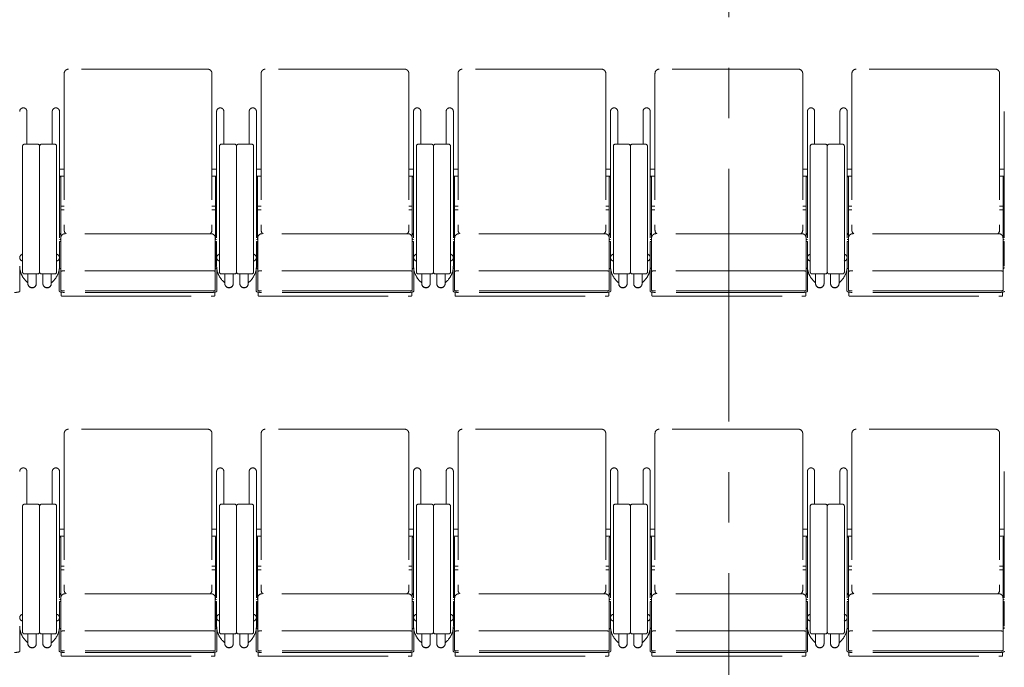
# Model space of a CAD drawing. Units: millimetres. Extents: x 47832 to 111513, y -1467 to 77402.
# Drawn here: x 74322 to 76922, y 9173 to 10882 of the extents above; entities that cross this region are included whole.
import ezdxf

# ---------------------------------------------------------------- set-up
doc = ezdxf.new("R2010")
doc.units = ezdxf.units.MM
doc.header["$LTSCALE"] = 21
doc.linetypes.add('CENTER', pattern=[50.8, 31.75, -6.35, 6.35, -6.35])
doc.linetypes.add('PHANTOM', pattern=[63.5, 31.75, -6.35, 6.35, -6.35, 6.35, -6.35])
doc.layers.add('S_Center', color=7, linetype='CENTER', lineweight=13)
doc.layers.add('S_Kenchiku0', color=254, linetype='Continuous', lineweight=5)

# ---------------------------------------------------------------- blocks, each defined once
blk = doc.blocks.new('CAPA1300席')
at = {"color": 0, "linetype": 'ByBlock', "lineweight": 18, "ltscale": 0.5}
for p, q in [((13624, 2941.2), (13256, 2941.2)), ((14144, 2941.2), (13776, 2941.2)), ((14664, 2941.2), (14296, 2941.2)), ((15184, 2941.2), (14816, 2941.2)), ((15704, 2941.2), (15336, 2941.2)), ((13245, 2930.2), (13245, 2516.2)), ((13635, 2930.2), (13635, 2516.2)), ((13765, 2930.2), (13765, 2516.2)), ((14155, 2930.2), (14155, 2516.2)), ((14285, 2930.2), (14285, 2516.2)), ((14675, 2930.2), (14675, 2516.2)), ((14805, 2930.2), (14805, 2516.2)), ((15195, 2930.2), (15195, 2516.2)), ((15325, 2930.2), (15325, 2516.2)), ((15715, 2930.2), (15715, 2516.2)), ((13146.5, 2829.6), (13146.5, 2743.3)), ((13213.5, 2829.6), (13213.5, 2743.3)), ((13232.6, 2829.6), (13232.6, 2422.3)), ((13647.4, 2829.6), (13647.4, 2422.3)), ((13666.5, 2829.6), (13666.5, 2743.3)), ((13733.5, 2829.6), (13733.5, 2743.3)), ((13752.6, 2829.6), (13752.6, 2422.3)), ((14167.4, 2829.6), (14167.4, 2422.3)), ((14186.5, 2829.6), (14186.5, 2743.3)), ((14253.5, 2829.6), (14253.5, 2743.3)), ((14272.6, 2829.6), (14272.6, 2422.3)), ((14687.4, 2829.6), (14687.4, 2422.3)), ((14706.5, 2829.6), (14706.5, 2743.3)), ((14773.5, 2829.6), (14773.5, 2743.3)), ((14792.6, 2829.6), (14792.6, 2422.3)), ((15207.4, 2829.6), (15207.4, 2422.3)), ((15226.5, 2829.6), (15226.5, 2743.3)), ((15293.5, 2829.6), (15293.5, 2743.3)), ((15312.6, 2829.6), (15312.6, 2422.3)), ((15727.4, 2829.6), (15727.4, 2422.3)), ((13135, 2405.9), (13135, 2738.3)), ((13140, 2743.3), (13175, 2743.3)), ((13180, 2738.3), (13180, 2405.9)), ((13180, 2738.3), (13180, 2405.9)), ((13220, 2743.3), (13185, 2743.3)), ((13225, 2405.9), (13225, 2738.3)), ((13655, 2405.9), (13655, 2738.3)), ((13660, 2743.3), (13695, 2743.3)), ((13700, 2738.3), (13700, 2405.9)), ((13700, 2738.3), (13700, 2405.9)), ((13740, 2743.3), (13705, 2743.3)), ((13745, 2405.9), (13745, 2738.3)), ((14175, 2405.9), (14175, 2738.3)), ((14180, 2743.3), (14215, 2743.3)), ((14220, 2738.3), (14220, 2405.9)), ((14220, 2738.3), (14220, 2405.9)), ((14260, 2743.3), (14225, 2743.3)), ((14265, 2405.9), (14265, 2738.3)), ((14695, 2405.9), (14695, 2738.3)), ((14700, 2743.3), (14735, 2743.3)), ((14740, 2738.3), (14740, 2405.9)), ((14740, 2738.3), (14740, 2405.9)), ((14780, 2743.3), (14745, 2743.3)), ((14785, 2405.9), (14785, 2738.3)), ((15215, 2405.9), (15215, 2738.3)), ((15220, 2743.3), (15255, 2743.3)), ((15260, 2738.3), (15260, 2405.9)), ((15260, 2738.3), (15260, 2405.9)), ((15300, 2743.3), (15265, 2743.3)), ((15305, 2405.9), (15305, 2738.3)), ((13245, 2677.8), (13232.6, 2677.8)), ((13245, 2658.7), (13232.6, 2658.7)), ((13232.6, 2656.8), (13235.8, 2656.8)), ((13235.8, 2656.8), (13235.8, 2494.5)), ((13635, 2677.8), (13647.4, 2677.8)), ((13635, 2658.7), (13647.4, 2658.7)), ((13647.4, 2656.8), (13644.2, 2656.8)), ((13644.2, 2656.8), (13644.2, 2494.5)), ((13765, 2677.8), (13752.6, 2677.8)), ((13765, 2658.7), (13752.6, 2658.7)), ((13752.6, 2656.8), (13755.8, 2656.8)), ((13755.8, 2656.8), (13755.8, 2494.5)), ((14155, 2677.8), (14167.4, 2677.8)), ((14155, 2658.7), (14167.4, 2658.7)), ((14167.4, 2656.8), (14164.2, 2656.8)), ((14164.2, 2656.8), (14164.2, 2494.5)), ((14285, 2677.8), (14272.6, 2677.8)), ((14285, 2658.7), (14272.6, 2658.7)), ((14272.6, 2656.8), (14275.8, 2656.8)), ((14275.8, 2656.8), (14275.8, 2494.5)), ((14675, 2677.8), (14687.4, 2677.8)), ((14675, 2658.7), (14687.4, 2658.7)), ((14687.4, 2656.8), (14684.2, 2656.8)), ((14684.2, 2656.8), (14684.2, 2494.5)), ((14805, 2677.8), (14792.6, 2677.8)), ((14805, 2658.7), (14792.6, 2658.7)), ((14792.6, 2656.8), (14795.8, 2656.8)), ((14795.8, 2656.8), (14795.8, 2494.5)), ((15195, 2677.8), (15207.4, 2677.8)), ((15195, 2658.7), (15207.4, 2658.7)), ((15207.4, 2656.8), (15204.2, 2656.8)), ((15204.2, 2656.8), (15204.2, 2494.5)), ((15325, 2677.8), (15312.6, 2677.8)), ((15325, 2658.7), (15312.6, 2658.7)), ((15312.6, 2656.8), (15315.8, 2656.8)), ((15315.8, 2656.8), (15315.8, 2494.5)), ((15715, 2677.8), (15727.4, 2677.8)), ((15715, 2658.7), (15727.4, 2658.7)), ((15727.4, 2656.8), (15724.2, 2656.8)), ((15724.2, 2656.8), (15724.2, 2494.5)), ((13245, 2580.1), (13235.8, 2580.1)), ((13635, 2580.1), (13644.2, 2580.1)), ((13765, 2580.1), (13755.8, 2580.1)), ((14155, 2580.1), (14164.2, 2580.1)), ((14285, 2580.1), (14275.8, 2580.1)), ((14675, 2580.1), (14684.2, 2580.1)), ((14805, 2580.1), (14795.8, 2580.1)), ((15195, 2580.1), (15204.2, 2580.1)), ((15325, 2580.1), (15315.8, 2580.1)), ((15715, 2580.1), (15724.2, 2580.1)), ((13235.8, 2570.1), (13245, 2570.1)), ((13644.2, 2570.1), (13635, 2570.1)), ((13755.8, 2570.1), (13765, 2570.1)), ((14164.2, 2570.1), (14155, 2570.1)), ((14275.8, 2570.1), (14285, 2570.1)), ((14684.2, 2570.1), (14675, 2570.1)), ((14795.8, 2570.1), (14805, 2570.1)), ((15204.2, 2570.1), (15195, 2570.1)), ((15315.8, 2570.1), (15325, 2570.1)), ((15724.2, 2570.1), (15715, 2570.1)), ((13235.8, 2508), (13232.6, 2508)), ((13236, 2496), (13236, 2357.6)), ((13633, 2507), (13247, 2507)), ((13644, 2496), (13644, 2357.6)), ((13644.2, 2508), (13647.4, 2508)), ((13755.8, 2508), (13752.6, 2508)), ((13756, 2496), (13756, 2357.6)), ((14153, 2507), (13767, 2507)), ((14164, 2496), (14164, 2357.6)), ((14164.2, 2508), (14167.4, 2508)), ((14275.8, 2508), (14272.6, 2508)), ((14276, 2496), (14276, 2357.6)), ((14673, 2507), (14287, 2507)), ((14684, 2496), (14684, 2357.6)), ((14684.2, 2508), (14687.4, 2508)), ((14795.8, 2508), (14792.6, 2508)), ((14796, 2496), (14796, 2357.6)), ((15193, 2507), (14807, 2507)), ((15204, 2496), (15204, 2357.6)), ((15204.2, 2508), (15207.4, 2508)), ((15315.8, 2508), (15312.6, 2508)), ((15316, 2496), (15316, 2357.6)), ((15713, 2507), (15327, 2507)), ((15724, 2496), (15724, 2357.6)), ((15724.2, 2508), (15727.4, 2508)), ((13235.8, 2486.6), (13232.6, 2486.6)), ((13232.6, 2486.6), (13232.6, 2421.5)), ((13235.8, 2417.8), (13235.8, 2486.6)), ((13644.2, 2417.8), (13644.2, 2486.6)), ((13644.2, 2486.6), (13647.4, 2486.6)), ((13647.4, 2486.6), (13647.4, 2421.5)), ((13755.8, 2486.6), (13752.6, 2486.6)), ((13752.6, 2486.6), (13752.6, 2421.5)), ((13755.8, 2417.8), (13755.8, 2486.6)), ((14164.2, 2417.8), (14164.2, 2486.6)), ((14164.2, 2486.6), (14167.4, 2486.6)), ((14167.4, 2486.6), (14167.4, 2421.5)), ((14275.8, 2486.6), (14272.6, 2486.6)), ((14272.6, 2486.6), (14272.6, 2421.5)), ((14275.8, 2417.8), (14275.8, 2486.6)), ((14684.2, 2417.8), (14684.2, 2486.6)), ((14684.2, 2486.6), (14687.4, 2486.6)), ((14687.4, 2486.6), (14687.4, 2421.5)), ((14795.8, 2486.6), (14792.6, 2486.6)), ((14792.6, 2486.6), (14792.6, 2421.5)), ((14795.8, 2417.8), (14795.8, 2486.6)), ((15204.2, 2417.8), (15204.2, 2486.6)), ((15204.2, 2486.6), (15207.4, 2486.6)), ((15207.4, 2486.6), (15207.4, 2421.5)), ((15315.8, 2486.6), (15312.6, 2486.6)), ((15312.6, 2486.6), (15312.6, 2421.5)), ((15315.8, 2417.8), (15315.8, 2486.6)), ((15724.2, 2417.8), (15724.2, 2486.6)), ((15724.2, 2486.6), (15727.4, 2486.6)), ((15727.4, 2486.6), (15727.4, 2421.5)), ((13236, 2464.6), (13235.8, 2464.6)), ((13644, 2464.6), (13644.2, 2464.6)), ((13756, 2464.6), (13755.8, 2464.6)), ((14164, 2464.6), (14164.2, 2464.6)), ((14276, 2464.6), (14275.8, 2464.6)), ((14684, 2464.6), (14684.2, 2464.6)), ((14796, 2464.6), (14795.8, 2464.6)), ((15204, 2464.6), (15204.2, 2464.6)), ((15316, 2464.6), (15315.8, 2464.6)), ((15724, 2464.6), (15724.2, 2464.6)), ((13128, 2413.4), (13128, 2355.6)), ((13175, 2400.9), (13140, 2400.9)), ((13149.1, 2400.9), (13149.1, 2375.3)), ((13171.3, 2400.9), (13171.3, 2375.3)), ((13185, 2400.9), (13220, 2400.9)), ((13188.7, 2400.9), (13188.7, 2375.3)), ((13210.9, 2400.9), (13210.9, 2375.3)), ((13232, 2413.4), (13232, 2355.6)), ((13236, 2417.8), (13235.8, 2417.8)), ((13235.8, 2414.8), (13236, 2414.8)), ((13633, 2409.2), (13247, 2409.2)), ((13644, 2417.8), (13644.2, 2417.8)), ((13644.2, 2414.8), (13644, 2414.8)), ((13648, 2413.4), (13648, 2355.6)), ((13695, 2400.9), (13660, 2400.9)), ((13669.1, 2400.9), (13669.1, 2375.3)), ((13691.3, 2400.9), (13691.3, 2375.3)), ((13705, 2400.9), (13740, 2400.9)), ((13708.7, 2400.9), (13708.7, 2375.3)), ((13730.9, 2400.9), (13730.9, 2375.3)), ((13752, 2413.4), (13752, 2355.6)), ((13756, 2417.8), (13755.8, 2417.8)), ((13755.8, 2414.8), (13756, 2414.8)), ((14153, 2409.2), (13767, 2409.2)), ((14164, 2417.8), (14164.2, 2417.8)), ((14164.2, 2414.8), (14164, 2414.8)), ((14168, 2413.4), (14168, 2355.6)), ((14215, 2400.9), (14180, 2400.9)), ((14189.1, 2400.9), (14189.1, 2375.3)), ((14211.3, 2400.9), (14211.3, 2375.3)), ((14225, 2400.9), (14260, 2400.9)), ((14228.7, 2400.9), (14228.7, 2375.3)), ((14250.9, 2400.9), (14250.9, 2375.3)), ((14272, 2413.4), (14272, 2355.6)), ((14276, 2417.8), (14275.8, 2417.8)), ((14275.8, 2414.8), (14276, 2414.8)), ((14673, 2409.2), (14287, 2409.2)), ((14684, 2417.8), (14684.2, 2417.8)), ((14684.2, 2414.8), (14684, 2414.8)), ((14688, 2413.4), (14688, 2355.6)), ((14735, 2400.9), (14700, 2400.9)), ((14709.1, 2400.9), (14709.1, 2375.3)), ((14731.3, 2400.9), (14731.3, 2375.3)), ((14745, 2400.9), (14780, 2400.9)), ((14748.7, 2400.9), (14748.7, 2375.3)), ((14770.9, 2400.9), (14770.9, 2375.3)), ((14792, 2413.4), (14792, 2355.6)), ((14796, 2417.8), (14795.8, 2417.8)), ((14795.8, 2414.8), (14796, 2414.8)), ((15193, 2409.2), (14807, 2409.2)), ((15204, 2417.8), (15204.2, 2417.8)), ((15204.2, 2414.8), (15204, 2414.8)), ((15208, 2413.4), (15208, 2355.6)), ((15255, 2400.9), (15220, 2400.9)), ((15229.1, 2400.9), (15229.1, 2375.3)), ((15251.3, 2400.9), (15251.3, 2375.3)), ((15265, 2400.9), (15300, 2400.9)), ((15268.7, 2400.9), (15268.7, 2375.3)), ((15290.9, 2400.9), (15290.9, 2375.3)), ((15312, 2413.4), (15312, 2355.6)), ((15316, 2417.8), (15315.8, 2417.8)), ((15315.8, 2414.8), (15316, 2414.8)), ((15713, 2409.2), (15327, 2409.2)), ((15724, 2417.8), (15724.2, 2417.8)), ((15724.2, 2414.8), (15724, 2414.8)), ((13143.4, 2382.9), (13148, 2378.3)), ((13149.1, 2379.4), (13148, 2378.3)), ((13210.9, 2379.4), (13212, 2378.3)), ((13216.6, 2382.9), (13212, 2378.3)), ((13663.4, 2382.9), (13668, 2378.3)), ((13669.1, 2379.4), (13668, 2378.3)), ((13730.9, 2379.4), (13732, 2378.3)), ((13736.6, 2382.9), (13732, 2378.3)), ((14183.4, 2382.9), (14188, 2378.3)), ((14189.1, 2379.4), (14188, 2378.3)), ((14250.9, 2379.4), (14252, 2378.3)), ((14256.6, 2382.9), (14252, 2378.3)), ((14703.4, 2382.9), (14708, 2378.3)), ((14709.1, 2379.4), (14708, 2378.3)), ((14770.9, 2379.4), (14772, 2378.3)), ((14776.6, 2382.9), (14772, 2378.3)), ((15223.4, 2382.9), (15228, 2378.3)), ((15229.1, 2379.4), (15228, 2378.3)), ((15290.9, 2379.4), (15292, 2378.3)), ((15296.6, 2382.9), (15292, 2378.3)), ((13237, 2353), (13237, 2343.2)), ((13634, 2356.2), (13246, 2356.2)), ((13634, 2352.2), (13246, 2352.2)), ((13247, 2342), (13633, 2342)), ((13643, 2353), (13643, 2343.2)), ((13757, 2353), (13757, 2343.2)), ((14154, 2356.2), (13766, 2356.2)), ((14154, 2352.2), (13766, 2352.2)), ((13767, 2342), (14153, 2342)), ((14163, 2353), (14163, 2343.2)), ((14277, 2353), (14277, 2343.2)), ((14674, 2356.2), (14286, 2356.2)), ((14674, 2352.2), (14286, 2352.2)), ((14287, 2342), (14673, 2342)), ((14683, 2353), (14683, 2343.2)), ((14797, 2353), (14797, 2343.2)), ((15194, 2356.2), (14806, 2356.2)), ((15194, 2352.2), (14806, 2352.2)), ((14807, 2342), (15193, 2342)), ((15203, 2353), (15203, 2343.2)), ((15317, 2353), (15317, 2343.2)), ((15714, 2356.2), (15326, 2356.2)), ((15714, 2352.2), (15326, 2352.2)), ((15327, 2342), (15713, 2342)), ((15723, 2353), (15723, 2343.2)), ((13245, 1980.2), (13245, 1566.2)), ((13624, 1991.2), (13256, 1991.2)), ((13635, 1980.2), (13635, 1566.2)), ((13765, 1980.2), (13765, 1566.2)), ((14144, 1991.2), (13776, 1991.2)), ((14155, 1980.2), (14155, 1566.2)), ((14285, 1980.2), (14285, 1566.2)), ((14664, 1991.2), (14296, 1991.2)), ((14675, 1980.2), (14675, 1566.2)), ((14805, 1980.2), (14805, 1566.2)), ((15184, 1991.2), (14816, 1991.2)), ((15195, 1980.2), (15195, 1566.2)), ((15325, 1980.2), (15325, 1566.2)), ((15704, 1991.2), (15336, 1991.2)), ((15715, 1980.2), (15715, 1566.2)), ((13146.5, 1879.6), (13146.5, 1793.3)), ((13213.5, 1879.6), (13213.5, 1793.3)), ((13232.6, 1879.6), (13232.6, 1472.3)), ((13647.4, 1879.6), (13647.4, 1472.3)), ((13666.5, 1879.6), (13666.5, 1793.3)), ((13733.5, 1879.6), (13733.5, 1793.3)), ((13752.6, 1879.6), (13752.6, 1472.3)), ((14167.4, 1879.6), (14167.4, 1472.3)), ((14186.5, 1879.6), (14186.5, 1793.3)), ((14253.5, 1879.6), (14253.5, 1793.3)), ((14272.6, 1879.6), (14272.6, 1472.3)), ((14687.4, 1879.6), (14687.4, 1472.3)), ((14706.5, 1879.6), (14706.5, 1793.3)), ((14773.5, 1879.6), (14773.5, 1793.3)), ((14792.6, 1879.6), (14792.6, 1472.3)), ((15207.4, 1879.6), (15207.4, 1472.3)), ((15226.5, 1879.6), (15226.5, 1793.3)), ((15293.5, 1879.6), (15293.5, 1793.3)), ((15312.6, 1879.6), (15312.6, 1472.3)), ((15727.4, 1879.6), (15727.4, 1472.3)), ((13135, 1455.9), (13135, 1788.3)), ((13140, 1793.3), (13175, 1793.3)), ((13180, 1788.3), (13180, 1455.9)), ((13180, 1788.3), (13180, 1455.9)), ((13220, 1793.3), (13185, 1793.3)), ((13225, 1455.9), (13225, 1788.3)), ((13655, 1455.9), (13655, 1788.3)), ((13660, 1793.3), (13695, 1793.3)), ((13700, 1788.3), (13700, 1455.9)), ((13700, 1788.3), (13700, 1455.9)), ((13740, 1793.3), (13705, 1793.3)), ((13745, 1455.9), (13745, 1788.3)), ((14175, 1455.9), (14175, 1788.3)), ((14180, 1793.3), (14215, 1793.3)), ((14220, 1788.3), (14220, 1455.9)), ((14220, 1788.3), (14220, 1455.9)), ((14260, 1793.3), (14225, 1793.3)), ((14265, 1455.9), (14265, 1788.3)), ((14695, 1455.9), (14695, 1788.3)), ((14700, 1793.3), (14735, 1793.3)), ((14740, 1788.3), (14740, 1455.9)), ((14740, 1788.3), (14740, 1455.9)), ((14780, 1793.3), (14745, 1793.3)), ((14785, 1455.9), (14785, 1788.3)), ((15215, 1455.9), (15215, 1788.3)), ((15220, 1793.3), (15255, 1793.3)), ((15260, 1788.3), (15260, 1455.9)), ((15260, 1788.3), (15260, 1455.9)), ((15300, 1793.3), (15265, 1793.3)), ((15305, 1455.9), (15305, 1788.3)), ((13245, 1727.8), (13232.6, 1727.8)), ((13635, 1727.8), (13647.4, 1727.8)), ((13765, 1727.8), (13752.6, 1727.8)), ((14155, 1727.8), (14167.4, 1727.8)), ((14285, 1727.8), (14272.6, 1727.8)), ((14675, 1727.8), (14687.4, 1727.8)), ((14805, 1727.8), (14792.6, 1727.8)), ((15195, 1727.8), (15207.4, 1727.8)), ((15325, 1727.8), (15312.6, 1727.8)), ((15715, 1727.8), (15727.4, 1727.8)), ((13245, 1708.7), (13232.6, 1708.7)), ((13232.6, 1706.8), (13235.8, 1706.8)), ((13235.8, 1706.8), (13235.8, 1544.5)), ((13635, 1708.7), (13647.4, 1708.7)), ((13647.4, 1706.8), (13644.2, 1706.8)), ((13644.2, 1706.8), (13644.2, 1544.5)), ((13765, 1708.7), (13752.6, 1708.7)), ((13752.6, 1706.8), (13755.8, 1706.8)), ((13755.8, 1706.8), (13755.8, 1544.5)), ((14155, 1708.7), (14167.4, 1708.7)), ((14167.4, 1706.8), (14164.2, 1706.8)), ((14164.2, 1706.8), (14164.2, 1544.5)), ((14285, 1708.7), (14272.6, 1708.7)), ((14272.6, 1706.8), (14275.8, 1706.8)), ((14275.8, 1706.8), (14275.8, 1544.5)), ((14675, 1708.7), (14687.4, 1708.7)), ((14687.4, 1706.8), (14684.2, 1706.8)), ((14684.2, 1706.8), (14684.2, 1544.5)), ((14805, 1708.7), (14792.6, 1708.7)), ((14792.6, 1706.8), (14795.8, 1706.8)), ((14795.8, 1706.8), (14795.8, 1544.5)), ((15195, 1708.7), (15207.4, 1708.7)), ((15207.4, 1706.8), (15204.2, 1706.8)), ((15204.2, 1706.8), (15204.2, 1544.5)), ((15325, 1708.7), (15312.6, 1708.7)), ((15312.6, 1706.8), (15315.8, 1706.8)), ((15315.8, 1706.8), (15315.8, 1544.5)), ((15715, 1708.7), (15727.4, 1708.7)), ((15727.4, 1706.8), (15724.2, 1706.8)), ((15724.2, 1706.8), (15724.2, 1544.5)), ((13245, 1630.1), (13235.8, 1630.1)), ((13235.8, 1620.1), (13245, 1620.1)), ((13635, 1630.1), (13644.2, 1630.1)), ((13644.2, 1620.1), (13635, 1620.1)), ((13765, 1630.1), (13755.8, 1630.1)), ((13755.8, 1620.1), (13765, 1620.1)), ((14155, 1630.1), (14164.2, 1630.1)), ((14164.2, 1620.1), (14155, 1620.1)), ((14285, 1630.1), (14275.8, 1630.1)), ((14275.8, 1620.1), (14285, 1620.1)), ((14675, 1630.1), (14684.2, 1630.1)), ((14684.2, 1620.1), (14675, 1620.1)), ((14805, 1630.1), (14795.8, 1630.1)), ((14795.8, 1620.1), (14805, 1620.1)), ((15195, 1630.1), (15204.2, 1630.1)), ((15204.2, 1620.1), (15195, 1620.1)), ((15325, 1630.1), (15315.8, 1630.1)), ((15315.8, 1620.1), (15325, 1620.1)), ((15715, 1630.1), (15724.2, 1630.1)), ((15724.2, 1620.1), (15715, 1620.1)), ((13235.8, 1558), (13232.6, 1558)), ((13235.8, 1536.6), (13232.6, 1536.6)), ((13232.6, 1536.6), (13232.6, 1471.5)), ((13235.8, 1467.8), (13235.8, 1536.6)), ((13236, 1546), (13236, 1407.6)), ((13633, 1557), (13247, 1557)), ((13644, 1546), (13644, 1407.6)), ((13644.2, 1558), (13647.4, 1558)), ((13644.2, 1467.8), (13644.2, 1536.6)), ((13644.2, 1536.6), (13647.4, 1536.6)), ((13647.4, 1536.6), (13647.4, 1471.5)), ((13755.8, 1558), (13752.6, 1558)), ((13755.8, 1536.6), (13752.6, 1536.6)), ((13752.6, 1536.6), (13752.6, 1471.5)), ((13755.8, 1467.8), (13755.8, 1536.6)), ((13756, 1546), (13756, 1407.6)), ((14153, 1557), (13767, 1557)), ((14164, 1546), (14164, 1407.6)), ((14164.2, 1558), (14167.4, 1558)), ((14164.2, 1467.8), (14164.2, 1536.6)), ((14164.2, 1536.6), (14167.4, 1536.6)), ((14167.4, 1536.6), (14167.4, 1471.5)), ((14275.8, 1558), (14272.6, 1558)), ((14275.8, 1536.6), (14272.6, 1536.6)), ((14272.6, 1536.6), (14272.6, 1471.5)), ((14275.8, 1467.8), (14275.8, 1536.6)), ((14276, 1546), (14276, 1407.6)), ((14673, 1557), (14287, 1557)), ((14684, 1546), (14684, 1407.6)), ((14684.2, 1558), (14687.4, 1558)), ((14684.2, 1467.8), (14684.2, 1536.6)), ((14684.2, 1536.6), (14687.4, 1536.6)), ((14687.4, 1536.6), (14687.4, 1471.5)), ((14795.8, 1558), (14792.6, 1558)), ((14795.8, 1536.6), (14792.6, 1536.6)), ((14792.6, 1536.6), (14792.6, 1471.5)), ((14795.8, 1467.8), (14795.8, 1536.6)), ((14796, 1546), (14796, 1407.6)), ((15193, 1557), (14807, 1557)), ((15204, 1546), (15204, 1407.6)), ((15204.2, 1558), (15207.4, 1558)), ((15204.2, 1467.8), (15204.2, 1536.6)), ((15204.2, 1536.6), (15207.4, 1536.6)), ((15207.4, 1536.6), (15207.4, 1471.5)), ((15315.8, 1558), (15312.6, 1558)), ((15315.8, 1536.6), (15312.6, 1536.6)), ((15312.6, 1536.6), (15312.6, 1471.5)), ((15315.8, 1467.8), (15315.8, 1536.6)), ((15316, 1546), (15316, 1407.6)), ((15713, 1557), (15327, 1557)), ((15724, 1546), (15724, 1407.6)), ((15724.2, 1558), (15727.4, 1558)), ((15724.2, 1467.8), (15724.2, 1536.6)), ((15724.2, 1536.6), (15727.4, 1536.6)), ((15727.4, 1536.6), (15727.4, 1471.5)), ((13236, 1514.6), (13235.8, 1514.6)), ((13644, 1514.6), (13644.2, 1514.6)), ((13756, 1514.6), (13755.8, 1514.6)), ((14164, 1514.6), (14164.2, 1514.6)), ((14276, 1514.6), (14275.8, 1514.6)), ((14684, 1514.6), (14684.2, 1514.6)), ((14796, 1514.6), (14795.8, 1514.6)), ((15204, 1514.6), (15204.2, 1514.6)), ((15316, 1514.6), (15315.8, 1514.6)), ((15724, 1514.6), (15724.2, 1514.6)), ((13128, 1463.4), (13128, 1405.6)), ((13232, 1463.4), (13232, 1405.6)), ((13236, 1467.8), (13235.8, 1467.8)), ((13235.8, 1464.8), (13236, 1464.8)), ((13633, 1459.2), (13247, 1459.2)), ((13644, 1467.8), (13644.2, 1467.8)), ((13644.2, 1464.8), (13644, 1464.8)), ((13648, 1463.4), (13648, 1405.6)), ((13752, 1463.4), (13752, 1405.6)), ((13756, 1467.8), (13755.8, 1467.8)), ((13755.8, 1464.8), (13756, 1464.8)), ((14153, 1459.2), (13767, 1459.2)), ((14164, 1467.8), (14164.2, 1467.8)), ((14164.2, 1464.8), (14164, 1464.8)), ((14168, 1463.4), (14168, 1405.6)), ((14272, 1463.4), (14272, 1405.6)), ((14276, 1467.8), (14275.8, 1467.8)), ((14275.8, 1464.8), (14276, 1464.8)), ((14673, 1459.2), (14287, 1459.2)), ((14684, 1467.8), (14684.2, 1467.8)), ((14684.2, 1464.8), (14684, 1464.8)), ((14688, 1463.4), (14688, 1405.6)), ((14792, 1463.4), (14792, 1405.6)), ((14796, 1467.8), (14795.8, 1467.8)), ((14795.8, 1464.8), (14796, 1464.8)), ((15193, 1459.2), (14807, 1459.2)), ((15204, 1467.8), (15204.2, 1467.8)), ((15204.2, 1464.8), (15204, 1464.8)), ((15208, 1463.4), (15208, 1405.6)), ((15312, 1463.4), (15312, 1405.6)), ((15316, 1467.8), (15315.8, 1467.8)), ((15315.8, 1464.8), (15316, 1464.8)), ((15713, 1459.2), (15327, 1459.2)), ((15724, 1467.8), (15724.2, 1467.8)), ((15724.2, 1464.8), (15724, 1464.8)), ((13175, 1450.9), (13140, 1450.9)), ((13143.4, 1432.9), (13148, 1428.3)), ((13149.1, 1450.9), (13149.1, 1425.3)), ((13171.3, 1450.9), (13171.3, 1425.3)), ((13185, 1450.9), (13220, 1450.9)), ((13188.7, 1450.9), (13188.7, 1425.3)), ((13210.9, 1450.9), (13210.9, 1425.3)), ((13216.6, 1432.9), (13212, 1428.3)), ((13695, 1450.9), (13660, 1450.9)), ((13663.4, 1432.9), (13668, 1428.3)), ((13669.1, 1450.9), (13669.1, 1425.3)), ((13691.3, 1450.9), (13691.3, 1425.3)), ((13705, 1450.9), (13740, 1450.9)), ((13708.7, 1450.9), (13708.7, 1425.3)), ((13730.9, 1450.9), (13730.9, 1425.3)), ((13736.6, 1432.9), (13732, 1428.3)), ((14215, 1450.9), (14180, 1450.9)), ((14183.4, 1432.9), (14188, 1428.3)), ((14189.1, 1450.9), (14189.1, 1425.3)), ((14211.3, 1450.9), (14211.3, 1425.3)), ((14225, 1450.9), (14260, 1450.9)), ((14228.7, 1450.9), (14228.7, 1425.3)), ((14250.9, 1450.9), (14250.9, 1425.3)), ((14256.6, 1432.9), (14252, 1428.3)), ((14735, 1450.9), (14700, 1450.9)), ((14703.4, 1432.9), (14708, 1428.3)), ((14709.1, 1450.9), (14709.1, 1425.3)), ((14731.3, 1450.9), (14731.3, 1425.3)), ((14745, 1450.9), (14780, 1450.9)), ((14748.7, 1450.9), (14748.7, 1425.3)), ((14770.9, 1450.9), (14770.9, 1425.3)), ((14776.6, 1432.9), (14772, 1428.3)), ((15255, 1450.9), (15220, 1450.9)), ((15223.4, 1432.9), (15228, 1428.3)), ((15229.1, 1450.9), (15229.1, 1425.3)), ((15251.3, 1450.9), (15251.3, 1425.3)), ((15265, 1450.9), (15300, 1450.9)), ((15268.7, 1450.9), (15268.7, 1425.3)), ((15290.9, 1450.9), (15290.9, 1425.3)), ((15296.6, 1432.9), (15292, 1428.3)), ((13149.1, 1429.4), (13148, 1428.3)), ((13210.9, 1429.4), (13212, 1428.3)), ((13634, 1406.2), (13246, 1406.2)), ((13669.1, 1429.4), (13668, 1428.3)), ((13730.9, 1429.4), (13732, 1428.3)), ((14154, 1406.2), (13766, 1406.2)), ((14189.1, 1429.4), (14188, 1428.3)), ((14250.9, 1429.4), (14252, 1428.3)), ((14674, 1406.2), (14286, 1406.2)), ((14709.1, 1429.4), (14708, 1428.3)), ((14770.9, 1429.4), (14772, 1428.3)), ((15194, 1406.2), (14806, 1406.2)), ((15229.1, 1429.4), (15228, 1428.3)), ((15290.9, 1429.4), (15292, 1428.3)), ((15714, 1406.2), (15326, 1406.2)), ((13237, 1403), (13237, 1393.2)), ((13634, 1402.2), (13246, 1402.2)), ((13247, 1392), (13633, 1392)), ((13643, 1403), (13643, 1393.2)), ((13757, 1403), (13757, 1393.2)), ((14154, 1402.2), (13766, 1402.2)), ((13767, 1392), (14153, 1392)), ((14163, 1403), (14163, 1393.2)), ((14277, 1403), (14277, 1393.2)), ((14674, 1402.2), (14286, 1402.2)), ((14287, 1392), (14673, 1392)), ((14683, 1403), (14683, 1393.2)), ((14797, 1403), (14797, 1393.2)), ((15194, 1402.2), (14806, 1402.2)), ((14807, 1392), (15193, 1392)), ((15203, 1403), (15203, 1393.2)), ((15317, 1403), (15317, 1393.2)), ((15714, 1402.2), (15326, 1402.2)), ((15327, 1392), (15713, 1392)), ((15723, 1403), (15723, 1393.2))]:
    blk.add_line(p, q, dxfattribs=at)
for centre, radius, start, end in [((13256, 2930.2), 11, 90, 180), ((13624, 2930.2), 11, 0, 90), ((13776, 2930.2), 11, 90, 180), ((14144, 2930.2), 11, 0, 90), ((14296, 2930.2), 11, 90, 180), ((14664, 2930.2), 11, 0, 90), ((14816, 2930.2), 11, 90, 180), ((15184, 2930.2), 11, 0, 90), ((15336, 2930.2), 11, 90, 180), ((15704, 2930.2), 11, 0, 90), ((13137, 2829.6), 9.55, 0, 180), ((13223, 2829.6), 9.55, 0, 180), ((13657, 2829.6), 9.55, 0, 180), ((13743, 2829.6), 9.55, 0, 180), ((14177, 2829.6), 9.55, 0, 180), ((14263, 2829.6), 9.55, 0, 180), ((14697, 2829.6), 9.55, 0, 180), ((14783, 2829.6), 9.55, 0, 180), ((15217, 2829.6), 9.55, 0, 180), ((15303, 2829.6), 9.55, 0, 180), ((13140, 2738.3), 5, 90, 180), ((13175, 2738.3), 5, 0, 90), ((13185, 2738.3), 5, 90, 180), ((13220, 2738.3), 5, 0, 90), ((13660, 2738.3), 5, 90, 180), ((13695, 2738.3), 5, 0, 90), ((13705, 2738.3), 5, 90, 180), ((13740, 2738.3), 5, 0, 90), ((14180, 2738.3), 5, 90, 180), ((14215, 2738.3), 5, 0, 90), ((14225, 2738.3), 5, 90, 180), ((14260, 2738.3), 5, 0, 90), ((14700, 2738.3), 5, 90, 180), ((14735, 2738.3), 5, 0, 90), ((14745, 2738.3), 5, 90, 180), ((14780, 2738.3), 5, 0, 90), ((15220, 2738.3), 5, 90, 180), ((15255, 2738.3), 5, 0, 90), ((15265, 2738.3), 5, 90, 180), ((15300, 2738.3), 5, 0, 90), ((13247, 2496), 11, 90, 180), ((13256, 2516.2), 11, 180, 236.8727), ((13624, 2516.2), 11, 303.1273, 0), ((13633, 2496), 11, 0, 90), ((13767, 2496), 11, 90, 180), ((13776, 2516.2), 11, 180, 236.8727), ((14144, 2516.2), 11, 303.1273, 0), ((14153, 2496), 11, 0, 90), ((14287, 2496), 11, 90, 180), ((14296, 2516.2), 11, 180, 236.8727), ((14664, 2516.2), 11, 303.1273, 0), ((14673, 2496), 11, 0, 90), ((14807, 2496), 11, 90, 180), ((14816, 2516.2), 11, 180, 236.8727), ((15184, 2516.2), 11, 303.1273, 0), ((15193, 2496), 11, 0, 90), ((15327, 2496), 11, 90, 180), ((15336, 2516.2), 11, 180, 236.8727), ((15704, 2516.2), 11, 303.1273, 0), ((15713, 2496), 11, 0, 90), ((13182, 2421.5), 54.5, 180, 225), ((13178, 2421.5), 54.5, 315, 0), ((13702, 2421.5), 54.5, 180, 225), ((13698, 2421.5), 54.5, 315, 0), ((14222, 2421.5), 54.5, 180, 225), ((14218, 2421.5), 54.5, 315, 0), ((14742, 2421.5), 54.5, 180, 225), ((14738, 2421.5), 54.5, 315, 0), ((15262, 2421.5), 54.5, 180, 225), ((15258, 2421.5), 54.5, 315, 0), ((13140, 2405.9), 5, 180, 270), ((13175, 2405.9), 5, 270, 0), ((13185, 2405.9), 5, 180, 270), ((13220, 2405.9), 5, 270, 0), ((13660, 2405.9), 5, 180, 270), ((13695, 2405.9), 5, 270, 0), ((13705, 2405.9), 5, 180, 270), ((13740, 2405.9), 5, 270, 0), ((14180, 2405.9), 5, 180, 270), ((14215, 2405.9), 5, 270, 0), ((14225, 2405.9), 5, 180, 270), ((14260, 2405.9), 5, 270, 0), ((14700, 2405.9), 5, 180, 270), ((14735, 2405.9), 5, 270, 0), ((14745, 2405.9), 5, 180, 270), ((14780, 2405.9), 5, 270, 0), ((15220, 2405.9), 5, 180, 270), ((15255, 2405.9), 5, 270, 0), ((15265, 2405.9), 5, 180, 270), ((15300, 2405.9), 5, 270, 0), ((13256, 1980.2), 11, 90, 180), ((13624, 1980.2), 11, 0, 90), ((13776, 1980.2), 11, 90, 180), ((14144, 1980.2), 11, 0, 90), ((14296, 1980.2), 11, 90, 180), ((14664, 1980.2), 11, 0, 90), ((14816, 1980.2), 11, 90, 180), ((15184, 1980.2), 11, 0, 90), ((15336, 1980.2), 11, 90, 180), ((15704, 1980.2), 11, 0, 90), ((13137, 1879.6), 9.55, 0, 180), ((13223, 1879.6), 9.55, 0, 180), ((13657, 1879.6), 9.55, 0, 180), ((13743, 1879.6), 9.55, 0, 180), ((14177, 1879.6), 9.55, 0, 180), ((14263, 1879.6), 9.55, 0, 180), ((14697, 1879.6), 9.55, 0, 180), ((14783, 1879.6), 9.55, 0, 180), ((15217, 1879.6), 9.55, 0, 180), ((15303, 1879.6), 9.55, 0, 180), ((13140, 1788.3), 5, 90, 180), ((13175, 1788.3), 5, 0, 90), ((13185, 1788.3), 5, 90, 180), ((13220, 1788.3), 5, 0, 90), ((13660, 1788.3), 5, 90, 180), ((13695, 1788.3), 5, 0, 90), ((13705, 1788.3), 5, 90, 180), ((13740, 1788.3), 5, 0, 90), ((14180, 1788.3), 5, 90, 180), ((14215, 1788.3), 5, 0, 90), ((14225, 1788.3), 5, 90, 180), ((14260, 1788.3), 5, 0, 90), ((14700, 1788.3), 5, 90, 180), ((14735, 1788.3), 5, 0, 90), ((14745, 1788.3), 5, 90, 180), ((14780, 1788.3), 5, 0, 90), ((15220, 1788.3), 5, 90, 180), ((15255, 1788.3), 5, 0, 90), ((15265, 1788.3), 5, 90, 180), ((15300, 1788.3), 5, 0, 90), ((13256, 1566.2), 11, 180, 236.8727), ((13624, 1566.2), 11, 303.1273, 0), ((13776, 1566.2), 11, 180, 236.8727), ((14144, 1566.2), 11, 303.1273, 0), ((14296, 1566.2), 11, 180, 236.8727), ((14664, 1566.2), 11, 303.1273, 0), ((14816, 1566.2), 11, 180, 236.8727), ((15184, 1566.2), 11, 303.1273, 0), ((15336, 1566.2), 11, 180, 236.8727), ((15704, 1566.2), 11, 303.1273, 0), ((13247, 1546), 11, 90, 180), ((13633, 1546), 11, 0, 90), ((13767, 1546), 11, 90, 180), ((14153, 1546), 11, 0, 90), ((14287, 1546), 11, 90, 180), ((14673, 1546), 11, 0, 90), ((14807, 1546), 11, 90, 180), ((15193, 1546), 11, 0, 90), ((15327, 1546), 11, 90, 180), ((15713, 1546), 11, 0, 90), ((13182, 1471.5), 54.5, 180, 225), ((13178, 1471.5), 54.5, 315, 0), ((13702, 1471.5), 54.5, 180, 225), ((13698, 1471.5), 54.5, 315, 0), ((14222, 1471.5), 54.5, 180, 225), ((14218, 1471.5), 54.5, 315, 0), ((14742, 1471.5), 54.5, 180, 225), ((14738, 1471.5), 54.5, 315, 0), ((15262, 1471.5), 54.5, 180, 225), ((15258, 1471.5), 54.5, 315, 0), ((13140, 1455.9), 5, 180, 270), ((13175, 1455.9), 5, 270, 0), ((13185, 1455.9), 5, 180, 270), ((13220, 1455.9), 5, 270, 0), ((13660, 1455.9), 5, 180, 270), ((13695, 1455.9), 5, 270, 0), ((13705, 1455.9), 5, 180, 270), ((13740, 1455.9), 5, 270, 0), ((14180, 1455.9), 5, 180, 270), ((14215, 1455.9), 5, 270, 0), ((14225, 1455.9), 5, 180, 270), ((14260, 1455.9), 5, 270, 0), ((14700, 1455.9), 5, 180, 270), ((14735, 1455.9), 5, 270, 0), ((14745, 1455.9), 5, 180, 270), ((14780, 1455.9), 5, 270, 0), ((15220, 1455.9), 5, 180, 270), ((15255, 1455.9), 5, 270, 0), ((15265, 1455.9), 5, 180, 270), ((15300, 1455.9), 5, 270, 0)]:
    blk.add_arc(centre, radius, start, end, dxfattribs=at)
for centre, major_axis, ratio, start_param, end_param in [((13232.6, 2508), (3.2, 0), 0.953717, 4.712389, 6.283185), ((13647.4, 2508), (-3.2, 0), 0.953717, 0, 1.570796), ((13752.6, 2508), (3.2, 0), 0.953717, 4.712389, 6.283185), ((14167.4, 2508), (-3.2, 0), 0.953717, 0, 1.570796), ((14272.6, 2508), (3.2, 0), 0.953717, 4.712389, 6.283185), ((14687.4, 2508), (-3.2, 0), 0.953717, 0, 1.570796), ((14792.6, 2508), (3.2, 0), 0.953717, 4.712389, 6.283185), ((15207.4, 2508), (-3.2, 0), 0.953717, 0, 1.570796), ((15312.6, 2508), (3.2, 0), 0.953717, 4.712389, 6.283185), ((15727.4, 2508), (-3.2, 0), 0.953717, 0, 1.570796), ((13232.6, 2494.5), (3.2, 0), 0.953717, 4.712389, 6.283185), ((13647.4, 2494.5), (-3.2, 0), 0.953717, 0, 1.570796), ((13752.6, 2494.5), (3.2, 0), 0.953717, 4.712389, 6.283185), ((14167.4, 2494.5), (-3.2, 0), 0.953717, 0, 1.570796), ((14272.6, 2494.5), (3.2, 0), 0.953717, 4.712389, 6.283185), ((14687.4, 2494.5), (-3.2, 0), 0.953717, 0, 1.570796), ((14792.6, 2494.5), (3.2, 0), 0.953717, 4.712389, 6.283185), ((15207.4, 2494.5), (-3.2, 0), 0.953717, 0, 1.570796), ((15312.6, 2494.5), (3.2, 0), 0.953717, 4.712389, 6.283185), ((15727.4, 2494.5), (-3.2, 0), 0.953717, 0, 1.570796), ((13137, 2444), (-9.55, 0), 0.956305, 4.918024, 7.648347), ((13223, 2444), (-9.55, 0), 0.956305, 1.776431, 4.506754), ((13657, 2444), (-9.55, 0), 0.956305, 4.918024, 7.648347), ((13743, 2444), (-9.55, 0), 0.956305, 1.776431, 4.506754), ((14177, 2444), (-9.55, 0), 0.956305, 4.918024, 7.648347), ((14263, 2444), (-9.55, 0), 0.956305, 1.776431, 4.506754), ((14697, 2444), (-9.55, 0), 0.956305, 4.918024, 7.648347), ((14783, 2444), (-9.55, 0), 0.956305, 1.776431, 4.506754), ((15217, 2444), (-9.55, 0), 0.956305, 4.918024, 7.648347), ((15303, 2444), (-9.55, 0), 0.956305, 1.776431, 4.506754), ((13235.8, 2417.8), (3.2, 0), 0.956305, 3.141593, 4.712389), ((13247, 2407.5), (11, 0), 0.157867, 1.570796, 3.141593), ((13633, 2407.5), (-11, 0), 0.157867, 3.141593, 4.712389), ((13644.2, 2417.8), (-3.2, 0), 0.956305, 1.570796, 3.141593), ((13755.8, 2417.8), (3.2, 0), 0.956305, 3.141593, 4.712389), ((13767, 2407.5), (11, 0), 0.157867, 1.570796, 3.141593), ((14153, 2407.5), (-11, 0), 0.157867, 3.141593, 4.712389), ((14164.2, 2417.8), (-3.2, 0), 0.956305, 1.570796, 3.141593), ((14275.8, 2417.8), (3.2, 0), 0.956305, 3.141593, 4.712389), ((14287, 2407.5), (11, 0), 0.157867, 1.570796, 3.141593), ((14673, 2407.5), (-11, 0), 0.157867, 3.141593, 4.712389), ((14684.2, 2417.8), (-3.2, 0), 0.956305, 1.570796, 3.141593), ((14795.8, 2417.8), (3.2, 0), 0.956305, 3.141593, 4.712389), ((14807, 2407.5), (11, 0), 0.157867, 1.570796, 3.141593), ((15193, 2407.5), (-11, 0), 0.157867, 3.141593, 4.712389), ((15204.2, 2417.8), (-3.2, 0), 0.956305, 1.570796, 3.141593), ((15315.8, 2417.8), (3.2, 0), 0.956305, 3.141593, 4.712389), ((15327, 2407.5), (11, 0), 0.157867, 1.570796, 3.141593), ((15713, 2407.5), (-11, 0), 0.157867, 3.141593, 4.712389), ((15724.2, 2417.8), (-3.2, 0), 0.956305, 1.570796, 3.141593), ((13160.2, 2375.3), (-11.1, 0), 0.953717, 0, 3.141593), ((13160.2, 2374.8), (-10.9, 0), 0.953717, 0.314852, 2.82674), ((13199.8, 2375.3), (11.1, 0), 0.953717, 3.141593, 6.283185), ((13199.8, 2374.8), (10.9, 0), 0.953717, 3.456445, 5.968333), ((13680.2, 2375.3), (-11.1, 0), 0.953717, 0, 3.141593), ((13680.2, 2374.8), (-10.9, 0), 0.953717, 0.314852, 2.82674), ((13719.8, 2375.3), (11.1, 0), 0.953717, 3.141593, 6.283185), ((13719.8, 2374.8), (10.9, 0), 0.953717, 3.456445, 5.968333), ((14200.2, 2375.3), (-11.1, 0), 0.953717, 0, 3.141593), ((14200.2, 2374.8), (-10.9, 0), 0.953717, 0.314852, 2.82674), ((14239.8, 2375.3), (11.1, 0), 0.953717, 3.141593, 6.283185), ((14239.8, 2374.8), (10.9, 0), 0.953717, 3.456445, 5.968333), ((14720.2, 2375.3), (-11.1, 0), 0.953717, 0, 3.141593), ((14720.2, 2374.8), (-10.9, 0), 0.953717, 0.314852, 2.82674), ((14759.8, 2375.3), (11.1, 0), 0.953717, 3.141593, 6.283185), ((14759.8, 2374.8), (10.9, 0), 0.953717, 3.456445, 5.968333), ((15240.2, 2375.3), (-11.1, 0), 0.953717, 0, 3.141593), ((15240.2, 2374.8), (-10.9, 0), 0.953717, 0.314852, 2.82674), ((15279.8, 2375.3), (11.1, 0), 0.953717, 3.141593, 6.283185), ((15279.8, 2374.8), (10.9, 0), 0.953717, 3.456445, 5.968333), ((13114, 2355.6), (-14, 0), 0.246764, 1.570796, 3.141593), ((13246, 2355.6), (14, 0), 0.246764, 3.141593, 4.712389), ((13246, 2357.6), (10, 0), 0.143978, 3.141593, 4.712389), ((13247, 2343.2), (10, 0), 0.121869, 3.141593, 4.712389), ((13633, 2343.2), (-10, 0), 0.121869, 1.570796, 3.141593), ((13634, 2357.6), (-10, 0), 0.143978, 1.570796, 3.141593), ((13634, 2355.6), (-14, 0), 0.246764, 1.570796, 3.141593), ((13766, 2355.6), (14, 0), 0.246764, 3.141593, 4.712389), ((13766, 2357.6), (10, 0), 0.143978, 3.141593, 4.712389), ((13767, 2343.2), (10, 0), 0.121869, 3.141593, 4.712389), ((14153, 2343.2), (-10, 0), 0.121869, 1.570796, 3.141593), ((14154, 2357.6), (-10, 0), 0.143978, 1.570796, 3.141593), ((14154, 2355.6), (-14, 0), 0.246764, 1.570796, 3.141593), ((14286, 2355.6), (14, 0), 0.246764, 3.141593, 4.712389), ((14286, 2357.6), (10, 0), 0.143978, 3.141593, 4.712389), ((14287, 2343.2), (10, 0), 0.121869, 3.141593, 4.712389), ((14673, 2343.2), (-10, 0), 0.121869, 1.570796, 3.141593), ((14674, 2357.6), (-10, 0), 0.143978, 1.570796, 3.141593), ((14674, 2355.6), (-14, 0), 0.246764, 1.570796, 3.141593), ((14806, 2355.6), (14, 0), 0.246764, 3.141593, 4.712389), ((14806, 2357.6), (10, 0), 0.143978, 3.141593, 4.712389), ((14807, 2343.2), (10, 0), 0.121869, 3.141593, 4.712389), ((15193, 2343.2), (-10, 0), 0.121869, 1.570796, 3.141593), ((15194, 2357.6), (-10, 0), 0.143978, 1.570796, 3.141593), ((15194, 2355.6), (-14, 0), 0.246764, 1.570796, 3.141593), ((15326, 2355.6), (14, 0), 0.246764, 3.141593, 4.712389), ((15326, 2357.6), (10, 0), 0.143978, 3.141593, 4.712389), ((15327, 2343.2), (10, 0), 0.121869, 3.141593, 4.712389), ((15713, 2343.2), (-10, 0), 0.121869, 1.570796, 3.141593), ((15714, 2357.6), (-10, 0), 0.143978, 1.570796, 3.141593), ((15714, 2355.6), (-14, 0), 0.246764, 1.570796, 3.141593), ((13232.6, 1558), (3.2, 0), 0.953717, 4.712389, 6.283185), ((13232.6, 1544.5), (3.2, 0), 0.953717, 4.712389, 6.283185), ((13647.4, 1558), (-3.2, 0), 0.953717, 0, 1.570796), ((13647.4, 1544.5), (-3.2, 0), 0.953717, 0, 1.570796), ((13752.6, 1558), (3.2, 0), 0.953717, 4.712389, 6.283185), ((13752.6, 1544.5), (3.2, 0), 0.953717, 4.712389, 6.283185), ((14167.4, 1558), (-3.2, 0), 0.953717, 0, 1.570796), ((14167.4, 1544.5), (-3.2, 0), 0.953717, 0, 1.570796), ((14272.6, 1558), (3.2, 0), 0.953717, 4.712389, 6.283185), ((14272.6, 1544.5), (3.2, 0), 0.953717, 4.712389, 6.283185), ((14687.4, 1558), (-3.2, 0), 0.953717, 0, 1.570796), ((14687.4, 1544.5), (-3.2, 0), 0.953717, 0, 1.570796), ((14792.6, 1558), (3.2, 0), 0.953717, 4.712389, 6.283185), ((14792.6, 1544.5), (3.2, 0), 0.953717, 4.712389, 6.283185), ((15207.4, 1558), (-3.2, 0), 0.953717, 0, 1.570796), ((15207.4, 1544.5), (-3.2, 0), 0.953717, 0, 1.570796), ((15312.6, 1558), (3.2, 0), 0.953717, 4.712389, 6.283185), ((15312.6, 1544.5), (3.2, 0), 0.953717, 4.712389, 6.283185), ((15727.4, 1558), (-3.2, 0), 0.953717, 0, 1.570796), ((15727.4, 1544.5), (-3.2, 0), 0.953717, 0, 1.570796), ((13137, 1494), (-9.55, 0), 0.956305, 4.918024, 7.648347), ((13223, 1494), (-9.55, 0), 0.956305, 1.776431, 4.506754), ((13657, 1494), (-9.55, 0), 0.956305, 4.918024, 7.648347), ((13743, 1494), (-9.55, 0), 0.956305, 1.776431, 4.506754), ((14177, 1494), (-9.55, 0), 0.956305, 4.918024, 7.648347), ((14263, 1494), (-9.55, 0), 0.956305, 1.776431, 4.506754), ((14697, 1494), (-9.55, 0), 0.956305, 4.918024, 7.648347), ((14783, 1494), (-9.55, 0), 0.956305, 1.776431, 4.506754), ((15217, 1494), (-9.55, 0), 0.956305, 4.918024, 7.648347), ((15303, 1494), (-9.55, 0), 0.956305, 1.776431, 4.506754), ((13235.8, 1467.8), (3.2, 0), 0.956305, 3.141593, 4.712389), ((13247, 1457.5), (11, 0), 0.157867, 1.570796, 3.141593), ((13633, 1457.5), (-11, 0), 0.157867, 3.141593, 4.712389), ((13644.2, 1467.8), (-3.2, 0), 0.956305, 1.570796, 3.141593), ((13755.8, 1467.8), (3.2, 0), 0.956305, 3.141593, 4.712389), ((13767, 1457.5), (11, 0), 0.157867, 1.570796, 3.141593), ((14153, 1457.5), (-11, 0), 0.157867, 3.141593, 4.712389), ((14164.2, 1467.8), (-3.2, 0), 0.956305, 1.570796, 3.141593), ((14275.8, 1467.8), (3.2, 0), 0.956305, 3.141593, 4.712389), ((14287, 1457.5), (11, 0), 0.157867, 1.570796, 3.141593), ((14673, 1457.5), (-11, 0), 0.157867, 3.141593, 4.712389), ((14684.2, 1467.8), (-3.2, 0), 0.956305, 1.570796, 3.141593), ((14795.8, 1467.8), (3.2, 0), 0.956305, 3.141593, 4.712389), ((14807, 1457.5), (11, 0), 0.157867, 1.570796, 3.141593), ((15193, 1457.5), (-11, 0), 0.157867, 3.141593, 4.712389), ((15204.2, 1467.8), (-3.2, 0), 0.956305, 1.570796, 3.141593), ((15315.8, 1467.8), (3.2, 0), 0.956305, 3.141593, 4.712389), ((15327, 1457.5), (11, 0), 0.157867, 1.570796, 3.141593), ((15713, 1457.5), (-11, 0), 0.157867, 3.141593, 4.712389), ((15724.2, 1467.8), (-3.2, 0), 0.956305, 1.570796, 3.141593), ((13114, 1405.6), (-14, 0), 0.246764, 1.570796, 3.141593), ((13160.2, 1425.3), (-11.1, 0), 0.953717, 0, 3.141593), ((13160.2, 1424.8), (-10.9, 0), 0.953717, 0.314852, 2.82674), ((13199.8, 1425.3), (11.1, 0), 0.953717, 3.141593, 6.283185), ((13199.8, 1424.8), (10.9, 0), 0.953717, 3.456445, 5.968333), ((13246, 1405.6), (14, 0), 0.246764, 3.141593, 4.712389), ((13246, 1407.6), (10, 0), 0.143978, 3.141593, 4.712389), ((13634, 1407.6), (-10, 0), 0.143978, 1.570796, 3.141593), ((13634, 1405.6), (-14, 0), 0.246764, 1.570796, 3.141593), ((13680.2, 1425.3), (-11.1, 0), 0.953717, 0, 3.141593), ((13680.2, 1424.8), (-10.9, 0), 0.953717, 0.314852, 2.82674), ((13719.8, 1425.3), (11.1, 0), 0.953717, 3.141593, 6.283185), ((13719.8, 1424.8), (10.9, 0), 0.953717, 3.456445, 5.968333), ((13766, 1405.6), (14, 0), 0.246764, 3.141593, 4.712389), ((13766, 1407.6), (10, 0), 0.143978, 3.141593, 4.712389), ((14154, 1407.6), (-10, 0), 0.143978, 1.570796, 3.141593), ((14154, 1405.6), (-14, 0), 0.246764, 1.570796, 3.141593), ((14200.2, 1425.3), (-11.1, 0), 0.953717, 0, 3.141593), ((14200.2, 1424.8), (-10.9, 0), 0.953717, 0.314852, 2.82674), ((14239.8, 1425.3), (11.1, 0), 0.953717, 3.141593, 6.283185), ((14239.8, 1424.8), (10.9, 0), 0.953717, 3.456445, 5.968333), ((14286, 1405.6), (14, 0), 0.246764, 3.141593, 4.712389), ((14286, 1407.6), (10, 0), 0.143978, 3.141593, 4.712389), ((14674, 1407.6), (-10, 0), 0.143978, 1.570796, 3.141593), ((14674, 1405.6), (-14, 0), 0.246764, 1.570796, 3.141593), ((14720.2, 1425.3), (-11.1, 0), 0.953717, 0, 3.141593), ((14720.2, 1424.8), (-10.9, 0), 0.953717, 0.314852, 2.82674), ((14759.8, 1425.3), (11.1, 0), 0.953717, 3.141593, 6.283185), ((14759.8, 1424.8), (10.9, 0), 0.953717, 3.456445, 5.968333), ((14806, 1405.6), (14, 0), 0.246764, 3.141593, 4.712389), ((14806, 1407.6), (10, 0), 0.143978, 3.141593, 4.712389), ((15194, 1407.6), (-10, 0), 0.143978, 1.570796, 3.141593), ((15194, 1405.6), (-14, 0), 0.246764, 1.570796, 3.141593), ((15240.2, 1425.3), (-11.1, 0), 0.953717, 0, 3.141593), ((15240.2, 1424.8), (-10.9, 0), 0.953717, 0.314852, 2.82674), ((15279.8, 1425.3), (11.1, 0), 0.953717, 3.141593, 6.283185), ((15279.8, 1424.8), (10.9, 0), 0.953717, 3.456445, 5.968333), ((15326, 1405.6), (14, 0), 0.246764, 3.141593, 4.712389), ((15326, 1407.6), (10, 0), 0.143978, 3.141593, 4.712389), ((15714, 1407.6), (-10, 0), 0.143978, 1.570796, 3.141593), ((15714, 1405.6), (-14, 0), 0.246764, 1.570796, 3.141593), ((13247, 1393.2), (10, 0), 0.121869, 3.141593, 4.712389), ((13633, 1393.2), (-10, 0), 0.121869, 1.570796, 3.141593), ((13767, 1393.2), (10, 0), 0.121869, 3.141593, 4.712389), ((14153, 1393.2), (-10, 0), 0.121869, 1.570796, 3.141593), ((14287, 1393.2), (10, 0), 0.121869, 3.141593, 4.712389), ((14673, 1393.2), (-10, 0), 0.121869, 1.570796, 3.141593), ((14807, 1393.2), (10, 0), 0.121869, 3.141593, 4.712389), ((15193, 1393.2), (-10, 0), 0.121869, 1.570796, 3.141593), ((15327, 1393.2), (10, 0), 0.121869, 3.141593, 4.712389), ((15713, 1393.2), (-10, 0), 0.121869, 1.570796, 3.141593)]:
    blk.add_ellipse(centre, major_axis=major_axis, ratio=ratio, start_param=start_param, end_param=end_param, dxfattribs=at)

msp = doc.modelspace()

# ---------------------------------------------------------------- linework, layer by layer
at = {"layer": 'S_Center', "color": 0}
msp.add_line((76194.807, 12621.528), (76194.807, 2261.899), dxfattribs=at)

# ---------------------------------------------------------------- block references
at = {"layer": 'S_Kenchiku0', "color": 0, "linetype": 'PHANTOM'}
msp.add_blockref('CAPA1300席', (61194.807, 7809.729), dxfattribs=at)

doc.saveas('drawing.dxf')
